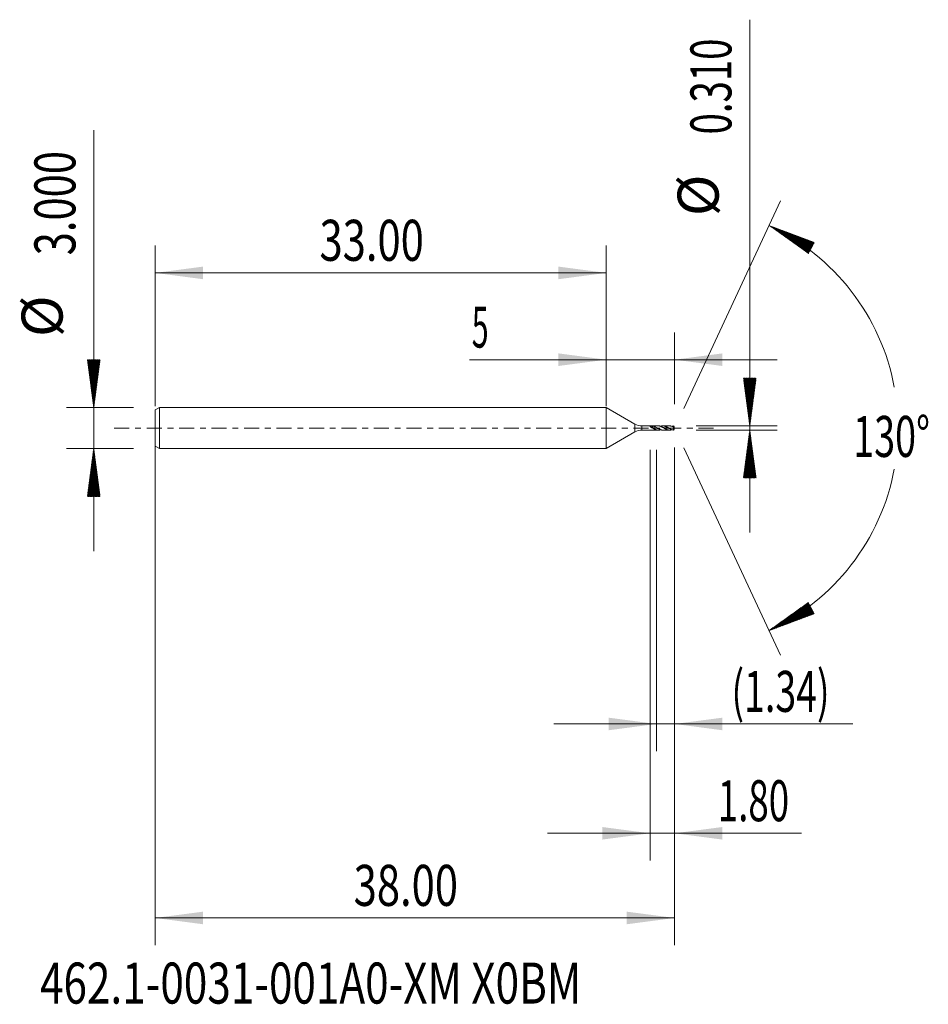
# Model space of a CAD drawing. Units: millimetres. Extents: x -42.9 to 23.6, y -42.2 to 29.9.
import ezdxf

# ---------------------------------------------------------------- set-up
doc = ezdxf.new("R2010")
doc.units = ezdxf.units.MM
doc.linetypes.add('CENTER', pattern=[47.5, 22, -8.5, 8.5, -8.5])
for name, color, linetype in [('1', 4, 'Continuous'), ('2', 7, 'Continuous'), ('SK1', 4, 'Continuous'), ('SK2', 7, 'Continuous'), ('SK4', 2, 'CENTER'), ('SK6', 5, 'Continuous')]:
    doc.layers.add(name, color=color, linetype=linetype)
doc.styles.add('iso_b_vert', font='simplex.shx')
doc.dimstyles.get("Standard").update_dxf_attribs({"dimtxt": 0.18, "dimasz": 0.18, "dimexe": 0.18, "dimexo": 0.0625, "dimgap": 0.09, "dimtad": 1, "dimzin": 0, "dimdsep": 52, "dimtxsty": 'Standard', "dimcen": 0.09, "dimadec": 0, "dimazin": 0, "dimtfac": 1, "dimtdec": 4, "dimtofl": 0, "dimtmove": 0, "dimatfit": 3, "dimfxl": 1, "dimtolj": 1, "dimtzin": 0, "dimarcsym": 0})

# ---------------------------------------------------------------- blocks, each defined once
blk = doc.blocks.new('_U0')
at = {"layer": 'SK2', "lineweight": 13}
for p, q in [((-33.0025, -0.0875), (-33.0025, -37.85)), ((4.9975, -1.4325), (4.9975, -37.85)), ((-33.0025, -35.85), (4.9975, -35.85))]:
    blk.add_line(p, q, dxfattribs=at)
at = {"layer": 'SK2', "lineweight": 18}
for points in [[(-33.0025, -35.85), (-29.502502, -35.389216), (-29.502498, -36.310784)], [(4.9975, -35.85), (1.497502, -36.310784), (1.497498, -35.389216)]]:
    blk.add_solid(points, dxfattribs=at)
at = {"layer": 'SK2', "lineweight": 18, "insert": (-18.48487, -34.964886), "char_height": 3, "attachment_point": 7, "line_spacing_factor": 1.084337, "style": 'iso_b_vert'}
blk.add_mtext('\\W0.7468;38.00', dxfattribs=at)
blk = doc.blocks.new('_U1')
at = {"layer": 'SK2', "lineweight": 13}
for p, q in [((4.9975, -1.4325), (4.9975, -23.655)), ((3.6625, -1.5875), (3.6625, -23.655)), ((-3.8375, -21.655), (18.035269, -21.655))]:
    blk.add_line(p, q, dxfattribs=at)
at = {"layer": 'SK2', "lineweight": 18}
for points in [[(3.6625, -21.655), (0.162502, -22.115784), (0.162498, -21.194216)], [(4.9975, -21.655), (8.497498, -21.194216), (8.497502, -22.115784)]]:
    blk.add_solid(points, dxfattribs=at)
at = {"layer": 'SK2', "lineweight": 18, "insert": (9.1565, -20.769886), "char_height": 3, "attachment_point": 7, "line_spacing_factor": 1.084337, "style": 'iso_b_vert'}
blk.add_mtext('\\W0.6702;(1.34)', dxfattribs=at)
blk = doc.blocks.new('_U2')
at = {"layer": 'SK2', "lineweight": 13}
for p, q in [((4.9975, -1.4325), (4.9975, -31.655)), ((3.1975, -1.5875), (3.1975, -31.655)), ((-4.3025, -29.655), (14.288527, -29.655))]:
    blk.add_line(p, q, dxfattribs=at)
at = {"layer": 'SK2', "lineweight": 18}
for points in [[(3.1975, -29.655), (-0.302498, -30.115784), (-0.302502, -29.194216)], [(4.9975, -29.655), (8.497498, -29.194216), (8.497502, -30.115784)]]:
    blk.add_solid(points, dxfattribs=at)
at = {"layer": 'SK2', "lineweight": 18, "insert": (8.1565, -28.769886), "char_height": 3, "attachment_point": 7, "line_spacing_factor": 1.084337, "style": 'iso_b_vert'}
blk.add_mtext('\\W0.6563;1.80', dxfattribs=at)
blk = doc.blocks.new('_U3')
at = {"layer": 'SK2', "lineweight": 13}
for p, q in [((-33.0025, 1.5875), (-33.0025, 13.35)), ((0, 1.5875), (0, 13.35)), ((-33.0025, 11.35), (0, 11.35))]:
    blk.add_line(p, q, dxfattribs=at)
at = {"layer": 'SK2', "lineweight": 18}
for points in [[(-33.0025, 11.35), (-29.502502, 11.810784), (-29.502498, 10.889216)], [(0, 11.35), (-3.499998, 10.889216), (-3.500002, 11.810784)]]:
    blk.add_solid(points, dxfattribs=at)
at = {"layer": 'SK2', "lineweight": 18, "insert": (-20.98362, 12.235114), "char_height": 3, "attachment_point": 7, "line_spacing_factor": 1.084337, "style": 'iso_b_vert'}
blk.add_mtext('\\W0.7468;33.00', dxfattribs=at)
blk = doc.blocks.new('_U4')
at = {"layer": '2', "lineweight": 13}
for p, q in [((0, 1.5875), (0, 7)), ((4.9975, 1.7425), (4.9975, 7)), ((-10, 5), (12.4975, 5))]:
    blk.add_line(p, q, dxfattribs=at)
at = {"layer": '2', "lineweight": 18}
for points in [[(0, 5), (-3.499998, 4.539216), (-3.500002, 5.460784)], [(4.9975, 5), (8.497498, 5.460784), (8.497502, 4.539216)]]:
    blk.add_solid(points, dxfattribs=at)
at = {"layer": '2', "lineweight": 18, "insert": (-9.841, 5.885114), "char_height": 3, "attachment_point": 7, "line_spacing_factor": 1.084337, "style": 'iso_b_vert'}
blk.add_mtext('\\W0.5404;5', dxfattribs=at)

msp = doc.modelspace()

# ---------------------------------------------------------------- hatches: boundary and pattern name
at = {"layer": '2', "lineweight": 13}
h = msp.add_hatch(dxfattribs=at)
h.set_pattern_fill('ANSI31', color=256, scale=0.0062, style=0)
h.paths.add_polyline_path([(10.498, 0.155), (10.037, 3.655), (10.958, 3.655)])
h = msp.add_hatch(dxfattribs=at)
h.set_pattern_fill('ANSI31', color=256, scale=0.0062, style=0)
h.paths.add_polyline_path([(10.498, -0.155), (10.958, -3.655), (10.037, -3.655)])
at = {"layer": 'SK2', "lineweight": 13}
h = msp.add_hatch(dxfattribs=at)
h.set_pattern_fill('ANSI31', color=256, scale=0.0062, style=0)
h.paths.add_polyline_path([(11.907, 14.818), (15.213, 13.579), (14.779, 12.765)])
h = msp.add_hatch(dxfattribs=at)
h.set_pattern_fill('ANSI31', color=256, scale=0.0062, style=0)
h.paths.add_polyline_path([(-37.502, 1.5), (-37.963, 5), (-37.042, 5)])
h = msp.add_hatch(dxfattribs=at)
h.set_pattern_fill('ANSI31', color=256, scale=0.0062, style=0)
h.paths.add_polyline_path([(-37.502, -1.5), (-37.042, -5), (-37.963, -5)])
h = msp.add_hatch(dxfattribs=at)
h.set_pattern_fill('ANSI31', color=256, scale=0.0062, style=0)
h.paths.add_polyline_path([(11.907, -14.818), (14.779, -12.765), (15.213, -13.579)])

# ---------------------------------------------------------------- linework, layer by layer
at = {"layer": '1', "lineweight": 18}
for p, q in [((2.098, 0.289), (0, 1.5)), ((0, 0), (0, 1.5)), ((0, -1.5), (0, 0)), ((3.359, 0.155), (2.598, 0.155)), ((3.803, 0.155), (3.359, 0.155)), ((3.37, 0.151), (3.37, 0.025)), ((3.37, 0.025), (3.37, 0.006)), ((4.646, 0.155), (4.154, 0.155)), ((4.925, 0.079), (4.925, -0.149)), ((4.997, 0), (4.969, 0.061)), ((4.969, -0.061), (4.997, 0)), ((0, -1.5), (2.098, -0.289)), ((2.598, -0.155), (3.359, -0.155)), ((3.359, -0.155), (3.803, -0.155)), ((4.154, -0.155), (4.646, -0.155))]:
    msp.add_line(p, q, dxfattribs=at)
at = {"layer": '1', "lineweight": 13}
for p, q in [((2.098, 0.289), (2.098, -0.289)), ((2.598, 0.155), (2.598, -0.155))]:
    msp.add_line(p, q, dxfattribs=at)
at = {"layer": '1', "lineweight": 18}
for centre, start, end in [((2.598, 1.155), 240, 270), ((2.598, -1.155), 90, 120)]:
    msp.add_arc(centre, 1, start, end, dxfattribs=at)
msp.add_ellipse((3.37, 0.198), major_axis=(-0.217, 0.163), ratio=0.553999, start_param=1.166448, end_param=1.965136, dxfattribs=at)
for points, knots in [([(3.37, 0.006), (3.347, 0.013), (3.324, 0.023), (3.292, 0.04), (3.281, 0.047), (3.262, 0.06), (3.253, 0.068), (3.236, 0.083), (3.228, 0.091), (3.218, 0.103), (3.215, 0.107), (3.209, 0.114), (3.207, 0.118), (3.202, 0.125), (3.201, 0.129), (3.199, 0.135), (3.198, 0.138), (3.197, 0.143), (3.198, 0.145), (3.199, 0.149), (3.2, 0.151), (3.202, 0.152)], [0, 0, 0, 0, 0.25, 0.25, 0.375, 0.375, 0.5, 0.5, 0.625, 0.625, 0.6875, 0.6875, 0.75, 0.75, 0.8125, 0.8125, 0.875, 0.875, 0.9375, 0.9375, 1, 1, 1, 1]), ([(3.202, 0.152), (3.216, 0.153), (3.244, 0.153), (3.272, 0.154), (3.3, 0.153), (3.315, 0.153), (3.343, 0.153), (3.357, 0.152), (3.37, 0.151)], [0, 0, 0, 0, 0.25, 0.5, 0.5, 0.75, 0.75, 1, 1, 1, 1]), ([(4.154, -0.155), (4.152, -0.155), (4.149, -0.155), (4.131, -0.155), (4.115, -0.154), (4.082, -0.15), (4.066, -0.147), (4.034, -0.14), (4.018, -0.136), (3.985, -0.126), (3.969, -0.12), (3.937, -0.107), (3.92, -0.1), (3.888, -0.085), (3.872, -0.077), (3.839, -0.06), (3.823, -0.052), (3.791, -0.034), (3.775, -0.024), (3.726, 0.004), (3.694, 0.022), (3.629, 0.059), (3.596, 0.076), (3.548, 0.098), (3.532, 0.106), (3.499, 0.118), (3.483, 0.124), (3.435, 0.14), (3.403, 0.147), (3.37, 0.151)], [0, 0, 0, 0, 0.008521, 0.008521, 0.070488, 0.070488, 0.132455, 0.132455, 0.194423, 0.194423, 0.25639, 0.25639, 0.318358, 0.318358, 0.380325, 0.380325, 0.442293, 0.442293, 0.50426, 0.50426, 0.628195, 0.628195, 0.75213, 0.75213, 0.814098, 0.814098, 0.876065, 0.876065, 1, 1, 1, 1]), ([(3.37, 0.025), (3.379, 0.024), (3.39, 0.023), (3.405, 0.021), (3.416, 0.019), (3.428, 0.018), (3.44, 0.016), (3.453, 0.015), (3.466, 0.013), (3.476, 0.011), (3.487, 0.01), (3.497, 0.008), (3.51, 0.007), (3.523, 0.005), (3.536, 0.003), (3.547, 0.001), (3.558, 0), (3.568, -0.002), (3.58, -0.003), (3.593, -0.005), (3.605, -0.007), (3.617, -0.009), (3.628, -0.01), (3.638, -0.012), (3.65, -0.013), (3.663, -0.015), (3.675, -0.017), (3.688, -0.018), (3.699, -0.02), (3.709, -0.021), (3.72, -0.022), (3.733, -0.024), (3.745, -0.025), (3.758, -0.026), (3.769, -0.028), (3.776, -0.028), (3.779, -0.029), (3.78, -0.029)], [0, 0, 0, 0, 0.06208, 0.085361, 0.108641, 0.139681, 0.170721, 0.201762, 0.232802, 0.263842, 0.279362, 0.310402, 0.341443, 0.372483, 0.403523, 0.434563, 0.457844, 0.481124, 0.512164, 0.543204, 0.574244, 0.605285, 0.628565, 0.651845, 0.682885, 0.713926, 0.744966, 0.776006, 0.807046, 0.822566, 0.853607, 0.884647, 0.915687, 0.946727, 0.977768, 0.993288, 1, 1, 1, 1]), ([(3.37, 0.006), (3.387, -0.003), (3.403, -0.013), (3.435, -0.031), (3.451, -0.04), (3.484, -0.058), (3.5, -0.067), (3.532, -0.083), (3.549, -0.091), (3.597, -0.112), (3.63, -0.125), (3.678, -0.139), (3.694, -0.143), (3.727, -0.149), (3.743, -0.151), (3.775, -0.154), (3.791, -0.155), (3.824, -0.155), (3.84, -0.154), (3.872, -0.15), (3.889, -0.147), (3.921, -0.14), (3.937, -0.136), (3.962, -0.129), (3.97, -0.126), (3.978, -0.123)], [0, 0, 0, 0, 0.079914, 0.079914, 0.159827, 0.159827, 0.239741, 0.239741, 0.319655, 0.319655, 0.479482, 0.479482, 0.559396, 0.559396, 0.639309, 0.639309, 0.719223, 0.719223, 0.799137, 0.799137, 0.87905, 0.87905, 0.958964, 0.958964, 1, 1, 1, 1]), ([(3.803, 0.155), (3.804, 0.155), (3.806, 0.155), (3.824, 0.155), (3.84, 0.154), (3.872, 0.15), (3.889, 0.147), (3.921, 0.14), (3.937, 0.136), (3.969, 0.126), (3.986, 0.121), (4.018, 0.108), (4.034, 0.101), (4.067, 0.086), (4.083, 0.078), (4.115, 0.061), (4.131, 0.053), (4.18, 0.026), (4.212, 0.007), (4.261, -0.021), (4.277, -0.03), (4.31, -0.048), (4.326, -0.057), (4.358, -0.074), (4.374, -0.082), (4.407, -0.097), (4.423, -0.105), (4.455, -0.118), (4.471, -0.124), (4.504, -0.134), (4.52, -0.138), (4.552, -0.146), (4.569, -0.149), (4.601, -0.153), (4.617, -0.154), (4.666, -0.156), (4.698, -0.153), (4.761, -0.142), (4.792, -0.134), (4.823, -0.123)], [0, 0, 0, 0, 0.004882, 0.004882, 0.052508, 0.052508, 0.100134, 0.100134, 0.14776, 0.14776, 0.195386, 0.195386, 0.243011, 0.243011, 0.290637, 0.290637, 0.338263, 0.338263, 0.433515, 0.433515, 0.481141, 0.481141, 0.528766, 0.528766, 0.576392, 0.576392, 0.624018, 0.624018, 0.671644, 0.671644, 0.71927, 0.71927, 0.766896, 0.766896, 0.814522, 0.814522, 0.909773, 0.909773, 1, 1, 1, 1]), ([(4.925, -0.149), (4.921, -0.149), (4.917, -0.148), (4.909, -0.147), (4.905, -0.146), (4.893, -0.143), (4.884, -0.142), (4.86, -0.135), (4.844, -0.131), (4.795, -0.114), (4.763, -0.1), (4.714, -0.077), (4.698, -0.068), (4.666, -0.051), (4.65, -0.042), (4.617, -0.024), (4.601, -0.015), (4.568, 0.004), (4.552, 0.014), (4.52, 0.032), (4.504, 0.041), (4.471, 0.059), (4.455, 0.067), (4.423, 0.084), (4.406, 0.092), (4.374, 0.106), (4.358, 0.113), (4.325, 0.125), (4.309, 0.13), (4.277, 0.139), (4.261, 0.143), (4.212, 0.152), (4.18, 0.155), (4.131, 0.155), (4.115, 0.154), (4.082, 0.15), (4.066, 0.147), (4.034, 0.14), (4.018, 0.136), (3.994, 0.128), (3.986, 0.126), (3.978, 0.123)], [0, 0, 0, 0, 0.012836, 0.012836, 0.025672, 0.025672, 0.051344, 0.051344, 0.102688, 0.102688, 0.205376, 0.205376, 0.25672, 0.25672, 0.308063, 0.308063, 0.359407, 0.359407, 0.410751, 0.410751, 0.462095, 0.462095, 0.513439, 0.513439, 0.564783, 0.564783, 0.616127, 0.616127, 0.667471, 0.667471, 0.718815, 0.718815, 0.821503, 0.821503, 0.872847, 0.872847, 0.92419, 0.92419, 0.975534, 0.975534, 1, 1, 1, 1]), ([(4.189, 0.027), (4.189, 0.027), (4.194, 0.027), (4.203, 0.026), (4.214, 0.025), (4.224, 0.024), (4.235, 0.022), (4.247, 0.021), (4.26, 0.019), (4.273, 0.018), (4.285, 0.016), (4.295, 0.015), (4.306, 0.013), (4.317, 0.012), (4.33, 0.01), (4.343, 0.008), (4.356, 0.006), (4.366, 0.005), (4.377, 0.003), (4.387, 0.002), (4.4, 0), (4.413, -0.002), (4.425, -0.004), (4.436, -0.005), (4.447, -0.007), (4.457, -0.008), (4.47, -0.01), (4.483, -0.012), (4.495, -0.013), (4.507, -0.015), (4.518, -0.016), (4.528, -0.018), (4.54, -0.019), (4.553, -0.021), (4.565, -0.022), (4.577, -0.024), (4.588, -0.025), (4.598, -0.026), (4.61, -0.027), (4.622, -0.029), (4.635, -0.03), (4.648, -0.031), (4.658, -0.032), (4.669, -0.033), (4.676, -0.033), (4.68, -0.033), (4.681, -0.034)], [0, 0, 0, 0, 0.003125, 0.028973, 0.054821, 0.067746, 0.093594, 0.119442, 0.14529, 0.171138, 0.196986, 0.216372, 0.235758, 0.261606, 0.287454, 0.313302, 0.339151, 0.364999, 0.377923, 0.403771, 0.429619, 0.455467, 0.481315, 0.507163, 0.520087, 0.545935, 0.571783, 0.597632, 0.62348, 0.649328, 0.668714, 0.6881, 0.713948, 0.739796, 0.765644, 0.791492, 0.810878, 0.830264, 0.856113, 0.881961, 0.907809, 0.933657, 0.959505, 0.972429, 0.998277, 1, 1, 1, 1]), ([(4.646, 0.155), (4.674, 0.155), (4.703, 0.152), (4.763, 0.142), (4.795, 0.133), (4.844, 0.115), (4.86, 0.108), (4.885, 0.098), (4.893, 0.094), (4.905, 0.088), (4.909, 0.087), (4.917, 0.083), (4.921, 0.08), (4.925, 0.079)], [0, 0, 0, 0, 0.302893, 0.302893, 0.651447, 0.651447, 0.825723, 0.825723, 0.912862, 0.912862, 0.956431, 0.956431, 1, 1, 1, 1]), ([(4.925, 0.149), (4.921, 0.149), (4.917, 0.148), (4.909, 0.147), (4.905, 0.146), (4.893, 0.143), (4.884, 0.142), (4.86, 0.135), (4.844, 0.131), (4.826, 0.124), (4.824, 0.124), (4.823, 0.123)], [0, 0, 0, 0, 0.118764, 0.118764, 0.237529, 0.237529, 0.475058, 0.475058, 0.950116, 0.950116, 1, 1, 1, 1]), ([(4.979, 0.035), (4.978, 0.04), (4.976, 0.044), (4.973, 0.054), (4.97, 0.058), (4.964, 0.072), (4.959, 0.081), (4.95, 0.1), (4.945, 0.11), (4.935, 0.13), (4.93, 0.14), (4.925, 0.149)], [0, 0, 0, 0, 0.125, 0.125, 0.25, 0.25, 0.5, 0.5, 0.75, 0.75, 1, 1, 1, 1]), ([(4.925, 0.079), (4.93, 0.072), (4.935, 0.067), (4.945, 0.057), (4.95, 0.053), (4.959, 0.046), (4.964, 0.043), (4.97, 0.039), (4.972, 0.038), (4.976, 0.036), (4.978, 0.036), (4.979, 0.035)], [0, 0, 0, 0, 0.25, 0.25, 0.5, 0.5, 0.75, 0.75, 0.875, 0.875, 1, 1, 1, 1]), ([(4.969, -0.061), (4.969, -0.061), (4.969, -0.062), (4.964, -0.072), (4.959, -0.081), (4.95, -0.1), (4.945, -0.11), (4.935, -0.13), (4.93, -0.14), (4.925, -0.149)], [0, 0, 0, 0, 0.023976, 0.023976, 0.349318, 0.349318, 0.674659, 0.674659, 1, 1, 1, 1])]:
    msp.add_open_spline(points, degree=3, knots=knots, dxfattribs=at)
at = {"layer": '2', "lineweight": 13}
for p, q in [((10.498, -7.655), (10.498, 29.878)), ((6.585, 0.155), (12.498, 0.155)), ((6.585, -0.155), (12.498, -0.155))]:
    msp.add_line(p, q, dxfattribs=at)
at = {"layer": 'SK1', "lineweight": 18}
for p, q in [((-32.703, 1.5), (-33.002, 1.327)), ((0, 1.5), (-32.703, 1.5)), ((-32.703, 1.5), (-32.703, -1.5)), ((0, 0), (0, 1.5)), ((0, 1.5), (0, -1.5)), ((-33.002, 1.327), (-33.002, -1.327)), ((0, -1.5), (0, 0)), ((-33.002, -1.327), (-32.703, -1.5)), ((-32.703, -1.5), (0, -1.5))]:
    msp.add_line(p, q, dxfattribs=at)
at = {"layer": 'SK2', "lineweight": 13}
for p, q in [((-37.502, -9), (-37.502, 21.783)), ((5.668, 1.439), (12.753, 16.631)), ((-34.59, 1.5), (-39.502, 1.5)), ((5.668, -1.439), (12.753, -16.631)), ((-34.59, -1.5), (-39.502, -1.5))]:
    msp.add_line(p, q, dxfattribs=at)
for start, end in [(10.57289, 65), (295, 349.42711)]:
    msp.add_arc((4.997, 0), 16.35, start, end, dxfattribs=at)
at = {"layer": 'SK4', "lineweight": 18, "ltscale": 0.05}
msp.add_line((-36.002, 0), (7.997, 0), dxfattribs=at)

# ---------------------------------------------------------------- texts
at = {"layer": '2', "lineweight": 18, "char_height": 3, "attachment_point": 7, "rotation": 90, "line_spacing_factor": 1.084337, "style": 'iso_b_vert'}
for s, insert in [('\\W0.6864;0.310', (9.156, 21.48)), ('%%c', (9.156, 15.503))]:
    msp.add_mtext(s, dxfattribs=dict(at, insert=insert))
at = {"layer": 'SK2', "lineweight": 18, "char_height": 3, "attachment_point": 7, "rotation": 90, "line_spacing_factor": 1.084337, "style": 'iso_b_vert'}
for s, insert in [('\\W0.7468;3.000', (-38.844, 12.635)), ('%%c', (-38.844, 6.658))]:
    msp.add_mtext(s, dxfattribs=dict(at, insert=insert))
at = {"layer": 'SK2', "lineweight": 18, "insert": (18.065, -2.115), "char_height": 3, "attachment_point": 7, "line_spacing_factor": 1.084337, "style": 'iso_b_vert'}
msp.add_mtext('\\W0.6747;130%%d', dxfattribs=at)
at = {"layer": 'SK6', "lineweight": 18, "insert": (-41.434, -42.115), "char_height": 3, "attachment_point": 7, "line_spacing_factor": 1.084337, "style": 'iso_b_vert'}
msp.add_mtext('\\W0.7563;462.1-0031-001A0-XM X0BM', dxfattribs=at)

# ---------------------------------------------------------------- dimensions: what is measured, and where the dimension line sits
at = {"layer": '2', "lineweight": 18}
dim = msp.add_linear_dim(base=(0, 5), p1=(4.997, 0.155), p2=(0, 0), dimstyle='Standard', override={"dimtxt": 3, "dimasz": 3.5, "dimexe": 2, "dimexo": 1.5875, "dimgap": 1.5, "dimtad": 1, "dimtih": 1, "dimtoh": 0, "dimdec": 2, "dimlfac": 1, "dimzin": 8, "dimdsep": 46, "dimlunit": 2, "dimpost": '', "dimtxsty": 'iso_b_vert', "dimsah": 1, "dimse1": 0, "dimse2": 0, "dimsd1": 0, "dimsd2": 0, "dimclrd": 2, "dimclre": 2, "dimclrt": 2, "dimtol": 0, "dimtm": -0.1, "dimtfac": 1.166667, "dimtdec": 2, "dimtofl": 1, "dimtmove": 0, "dimtzin": 8, "dimlwd": 13, "dimlwe": 13}, dxfattribs=at)
dim.commit()
dim.dimension.update_dxf_attribs({"geometry": '_U4', "text_midpoint": (-12.5, 5)})
at = {"layer": 'SK2', "lineweight": 18}
for base, p1, p2, picture, middle in [((0, 11.35), (-33.002, 0), (0, 0), '_U3', (-16.501, 11.35)), ((4.997, -35.85), (-33.002, 1.5), (4.997, 0.155), '_U0', (-14.002, -35.85)), ((3.197, -29.655), (4.997, 0.155), (3.197, 0), '_U2', (19.426, -29.655)), ((3.663, -21.655), (4.997, 0.155), (3.663, 0), '_U1', (20.926, -21.655))]:
    dim = msp.add_linear_dim(base=base, p1=p1, p2=p2, dimstyle='Standard', override={"dimtxt": 3, "dimasz": 3.5, "dimexe": 2, "dimexo": 1.5875, "dimgap": 1.5, "dimtad": 1, "dimtih": 1, "dimtoh": 0, "dimdec": 2, "dimlfac": 1, "dimzin": 8, "dimdsep": 46, "dimlunit": 2, "dimpost": '', "dimtxsty": 'iso_b_vert', "dimsah": 1, "dimse1": 0, "dimse2": 0, "dimsd1": 0, "dimsd2": 0, "dimclrd": 2, "dimclre": 2, "dimclrt": 2, "dimtol": 0, "dimtm": -0.1, "dimtfac": 1.166667, "dimtdec": 2, "dimtofl": 1, "dimtmove": 0, "dimtzin": 8, "dimlwd": 13, "dimlwe": 13}, dxfattribs=at)
    dim.commit()
    dim.dimension.update_dxf_attribs({"geometry": picture, "text_midpoint": middle})

doc.saveas('drawing.dxf')
